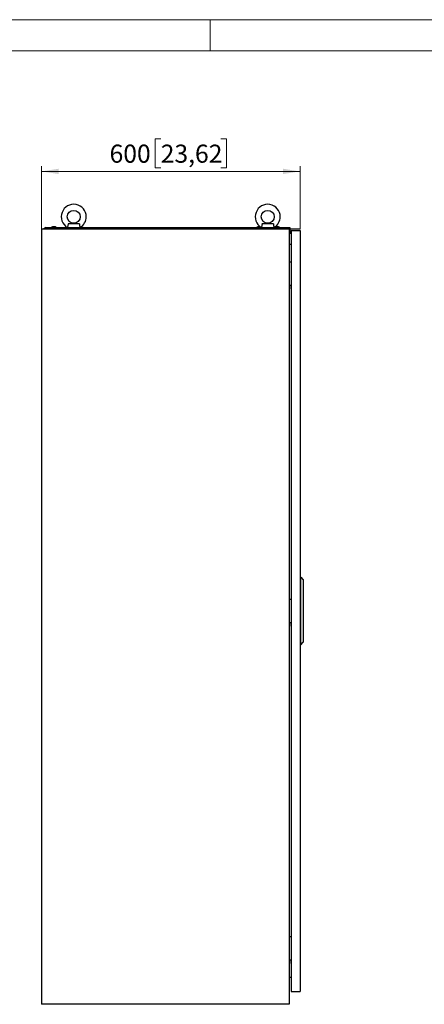
# Model space of a CAD drawing. Units: millimetres. Extents: x 0 to 420, y 0 to 297.
# Drawn here: x 191 to 269, y 106 to 297 of the extents above; entities that cross this region are included whole.
import ezdxf

# ---------------------------------------------------------------- set-up
doc = ezdxf.new("R2010")
doc.units = ezdxf.units.MM
doc.styles.add('SLDTEXTSTYLE0', font='GOTHIC.TTF', dxfattribs={"width": 0.913})
doc.dimstyles.new('SLDDIMSTYLE0', dxfattribs={"dimtxt": 3.5, "dimasz": 3.302, "dimexe": 0, "dimexo": 0.0625, "dimgap": 0.875, "dimtad": 1, "dimlfac": 12, "dimrnd": 1e-09, "dimzin": 12, "dimdsep": 46, "dimtxsty": 'SLDTEXTSTYLE0', "dimsah": 1, "dimcen": 0.09, "dimadec": 0, "dimazin": 3, "dimtfac": 1, "dimtofl": 0, "dimtmove": 0, "dimatfit": 3, "dimfxl": 1, "dimfrac": 2, "dimtolj": 1, "dimtzin": 12, "dimarcsym": 0})

# ---------------------------------------------------------------- blocks, each defined once
blk = doc.blocks.new('_D_2')
at = {"color": 7, "linetype": 'Continuous', "lineweight": 0}
for p, q in [((218.47, 273.91), (217.4, 273.91)), ((217.4, 273.91), (217.4, 268.35)), ((230.11, 273.91), (231.17, 273.91)), ((231.17, 273.91), (231.17, 268.35)), ((195.41, 256.44), (195.41, 268.64)), ((245.41, 267.64), (195.41, 267.64)), ((217.4, 268.35), (218.47, 268.35)), ((231.17, 268.35), (230.11, 268.35)), ((245.41, 256.44), (245.41, 268.64))]:
    blk.add_line(p, q, dxfattribs=at)
at = {"color": 7, "linetype": 'Continuous', "lineweight": 18}
for points in [[(195.41, 267.64), (198.71, 267.13), (198.71, 268.15)], [(245.41, 267.64), (242.11, 268.15), (242.11, 267.13)]]:
    blk.add_solid(points, dxfattribs=at)
at = {"color": 7, "linetype": 'Continuous', "lineweight": 18, "char_height": 3.5, "attachment_point": 1, "style": 'SLDTEXTSTYLE0'}
for s, insert in [('600', (208.58, 272.82)), ('23,62', (218.47, 272.82))]:
    blk.add_mtext(s, dxfattribs=dict(at, insert=insert))

msp = doc.modelspace()

# ---------------------------------------------------------------- linework, layer by layer
at = {"color": 7, "linetype": 'Continuous', "lineweight": 18}
for p, q in [((0, 297), (420, 297)), ((228, 291), (228, 297)), ((6, 291), (414, 291))]:
    msp.add_line(p, q, dxfattribs=at)
at = {"color": 7, "linetype": 'Continuous', "lineweight": 25}
for p, q in [((202.7671, 257.51918), (200.5474, 257.51918)), ((240.2671, 257.51918), (238.0474, 257.51918)), ((243.32392, 256.43585), (195.40725, 256.43585)), ((195.40725, 256.43585), (195.40725, 106.43585)), ((196.23642, 256.81085), (195.81975, 256.46123)), ((200.65725, 256.46123), (195.81975, 256.46123)), ((195.81975, 256.43585), (195.81975, 256.46123)), ((196.23642, 256.81085), (200.3658, 256.81085)), ((197.51558, 256.89419), (197.28225, 256.81085)), ((198.04892, 256.89419), (197.51558, 256.89419)), ((197.60276, 256.89419), (197.60276, 256.89939)), ((197.96174, 256.89939), (197.96174, 256.89419)), ((198.28225, 256.81085), (198.04892, 256.89419)), ((200.40725, 256.78966), (200.40725, 256.68585)), ((202.90725, 256.68585), (200.40725, 256.68585)), ((200.65725, 256.65581), (200.65725, 256.43585)), ((202.65725, 256.43585), (202.65725, 256.65581)), ((238.15725, 256.46123), (202.65725, 256.46123)), ((202.90725, 256.68585), (202.90725, 256.78966)), ((202.9487, 256.81085), (237.8658, 256.81085)), ((237.22392, 256.89419), (236.99058, 256.81085)), ((237.74262, 256.89419), (237.22392, 256.89419)), ((237.3111, 256.89419), (237.3111, 256.89939)), ((237.67007, 256.89939), (237.67007, 256.89419)), ((237.90725, 256.78966), (237.90725, 256.68585)), ((240.40725, 256.68585), (237.90725, 256.68585)), ((238.15725, 256.65581), (238.15725, 256.43585)), ((240.15725, 256.43585), (240.15725, 256.65581)), ((243.44892, 256.46123), (240.15725, 256.46123)), ((240.40725, 256.68585), (240.40725, 256.78966)), ((240.4487, 256.81085), (243.44892, 256.81085)), ((240.72392, 256.89419), (240.49059, 256.81085)), ((241.25725, 256.89419), (240.72392, 256.89419)), ((240.8111, 256.89419), (240.8111, 256.89939)), ((241.17007, 256.89939), (241.17007, 256.89419)), ((241.49058, 256.81085), (241.25725, 256.89419)), ((243.32392, 256.43585), (243.32392, 106.43585)), ((243.32392, 256.36919), (243.44892, 256.36919)), ((243.32392, 255.56085), (243.44892, 255.56085)), ((243.44892, 256.81085), (243.44892, 256.46123)), ((243.44892, 256.36919), (243.44892, 256.46123)), ((243.44892, 256.36919), (243.44892, 255.56085)), ((243.69892, 256.18586), (243.69892, 108.93585)), ((243.69892, 256.18586), (245.40725, 256.18586)), ((245.40725, 256.18586), (245.40725, 108.93585)), ((243.69892, 253.502), (243.32392, 253.46918)), ((243.32392, 250.14418), (243.69892, 250.14418)), ((243.69892, 245.56085), (243.32392, 245.56085)), ((243.67392, 244.89418), (243.67392, 245.56085)), ((243.67392, 244.89418), (243.69892, 244.89418)), ((245.57392, 189.10252), (245.40725, 189.10252)), ((245.57392, 176.01918), (245.57392, 189.10252)), ((245.57392, 189.10252), (246.03225, 188.60233)), ((246.03225, 188.60233), (246.03225, 176.51937)), ((243.32392, 184.85252), (243.69892, 184.85252)), ((243.69892, 180.26918), (243.32392, 180.26918)), ((243.67392, 179.60252), (243.67392, 180.26918)), ((243.67392, 179.60252), (243.69892, 179.60252)), ((245.57392, 176.01918), (245.40725, 176.01918)), ((245.57392, 176.01918), (246.03225, 176.51937)), ((243.32392, 119.56085), (243.69892, 119.56085)), ((243.69892, 114.97752), (243.32392, 114.97752)), ((243.67392, 114.31085), (243.67392, 114.97752)), ((243.67392, 114.31085), (243.69892, 114.31085)), ((243.69892, 111.60721), (243.32392, 111.64002)), ((243.69892, 108.93585), (245.40725, 108.93585)), ((243.32392, 106.43585), (195.40725, 106.43585))]:
    msp.add_line(p, q, dxfattribs=at)
at = {"color": 7, "linetype": 'Continuous'}
msp.add_line((245.40725, 256.43585), (195.40725, 256.43585), dxfattribs=at)
at = {"color": 7, "linetype": 'Continuous', "lineweight": 25, "flags": 128}
for points in [[(200.5474, 257.51918), (200.55162, 257.37322), (200.54269, 257.22328), (200.511, 257.051), (200.46608, 256.91314), (200.42725, 256.82475), (200.40779, 256.78623), (200.40955, 256.78966)], [(238.0474, 257.51918), (238.05162, 257.37322), (238.04269, 257.22328), (238.011, 257.051), (237.96608, 256.91314), (237.92724, 256.82475), (237.90779, 256.78623), (237.90956, 256.78966)], [(200.67932, 256.68585), (200.65744, 256.65364), (200.65893, 256.65581)], [(202.65557, 256.65581), (202.6423, 256.67516), (202.63519, 256.68585)], [(238.17932, 256.68585), (238.15744, 256.65364), (238.15893, 256.65581)], [(240.15557, 256.65581), (240.1423, 256.67516), (240.13519, 256.68585)]]:
    msp.add_lwpolyline(points, dxfattribs=at)
at = {"color": 7, "linetype": 'Continuous', "lineweight": 25}
for centre in [(201.65725, 258.85252), (239.15725, 258.85252)]:
    msp.add_circle(centre, 1.24917, dxfattribs=at)
for centre, radius, start, end in [((201.65725, 258.85252), 2.41583, 0, 238.8227993), ((239.15725, 258.85252), 2.41583, 0, 238.8227993), ((204.07561, 257.38865), 1.31501, 174.3032228, 207.0972461), ((201.65725, 258.85252), 2.41583, 301.1600274, 0), ((241.57574, 257.38867), 1.31513, 174.3046104, 207.0955761), ((239.15725, 258.85252), 2.41583, 301.1600274, 0), ((201.65725, 258.85252), 2.41583, 243.8320073, 245.5608305), ((201.65725, 258.85252), 2.41583, 294.4382248, 296.2445628), ((239.15725, 258.85252), 2.41583, 243.8320073, 245.5608305), ((239.15725, 258.85252), 2.41583, 294.4382248, 296.2445628)]:
    msp.add_arc(centre, radius, start, end, dxfattribs=at)

# ---------------------------------------------------------------- dimensions: what is measured, and where the dimension line sits
at = {"color": 7, "linetype": 'Continuous', "lineweight": 18}
dim = msp.add_linear_dim(base=(195.40725, 267.64061), p1=(245.40725, 256.43585), p2=(195.40725, 256.43585), dimstyle='SLDDIMSTYLE0', dxfattribs=at)
dim.commit()
dim.dimension.update_dxf_attribs({"geometry": '_D_2', "text_midpoint": (220.40725, 267.64061), "dimtype": 160})

doc.saveas('drawing.dxf')
